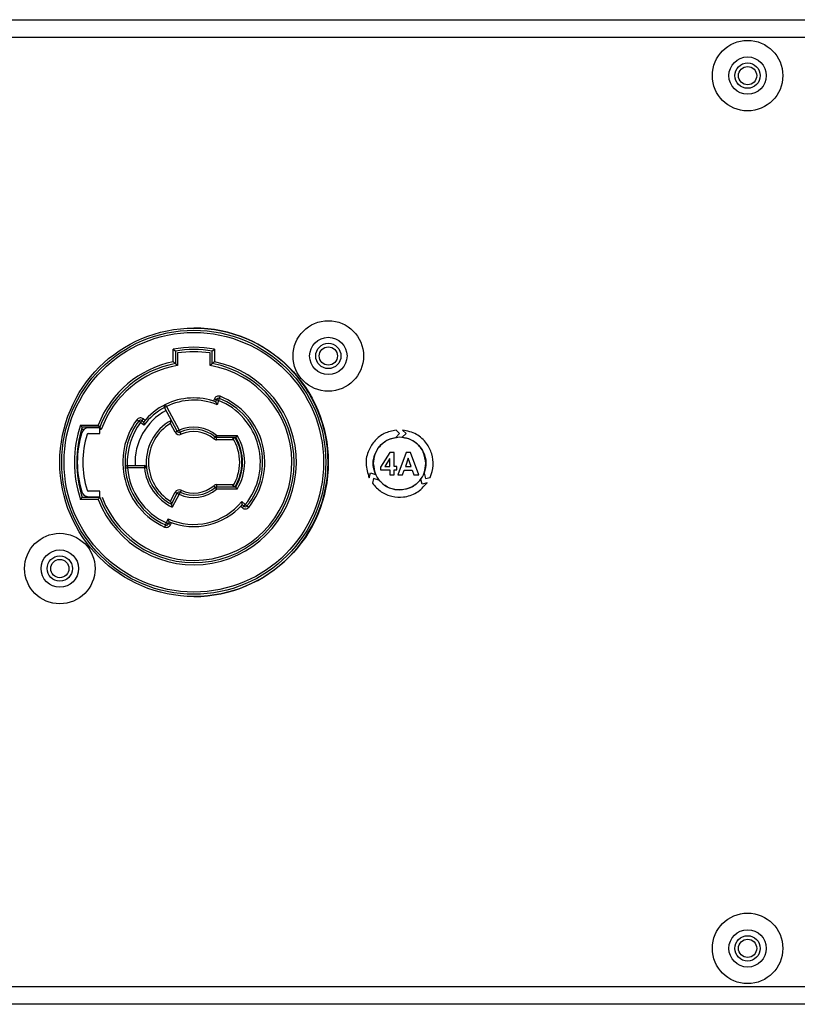
# Model space of a CAD drawing. Units: millimetres. Extents: x 7 to 286, y 8 to 196.
# Drawn here: x 154 to 168, y 118 to 136 of the extents above; entities that cross this region are included whole.
import ezdxf

# ---------------------------------------------------------------- set-up
doc = ezdxf.new("R2010")
doc.units = ezdxf.units.MM

msp = doc.modelspace()

# ---------------------------------------------------------------- linework, layer by layer
at = {"color": 7, "linetype": 'Continuous', "lineweight": 25}
for p, q in [((110.336, 136.0722), (196.936, 136.0722)), ((196.736, 135.7522), (110.536, 135.7522)), ((156.3666, 129.9575), (156.3666, 130.1822)), ((156.4066, 130.1486), (156.4066, 129.9246)), ((156.4466, 130.1144), (156.4466, 129.8911)), ((157.0266, 129.8911), (157.0266, 130.1144)), ((157.0666, 129.9246), (157.0666, 130.1486)), ((157.1066, 130.1822), (157.1066, 129.9575)), ((157.0915, 129.2551), (157.1037, 129.2913)), ((157.1293, 129.2421), (157.1416, 129.2785)), ((157.1795, 129.2657), (157.1539, 129.1898)), ((156.4395, 128.7154), (156.2125, 129.1389)), ((156.2477, 129.1578), (156.4748, 128.7343)), ((155.8453, 128.8228), (155.7839, 128.8744)), ((155.8097, 128.905), (155.8391, 128.8803)), ((155.8354, 128.9356), (155.8646, 128.911)), ((156.4043, 128.6965), (156.3191, 128.8554)), ((154.7102, 128.8262), (155.0274, 128.8262)), ((154.7689, 128.7462), (154.7273, 128.7462)), ((155.055, 128.7862), (154.7394, 128.7862)), ((155.055, 128.7762), (154.8483, 128.7762)), ((154.8483, 128.6762), (155.055, 128.6762)), ((155.055, 128.6762), (155.055, 128.7762)), ((155.083, 128.7462), (155.055, 128.7462)), ((160.3456, 128.6057), (160.415, 128.6753)), ((160.415, 128.6753), (160.3538, 128.7367)), ((160.5307, 128.6753), (160.4639, 128.6083)), ((160.4688, 128.7374), (160.5307, 128.6753)), ((157.1446, 128.6412), (157.5097, 128.6412)), ((157.1446, 128.6412), (157.1446, 128.6012)), ((157.4871, 128.6012), (157.1446, 128.6012)), ((157.1446, 128.5612), (157.1446, 128.6012)), ((157.4524, 128.5612), (157.1446, 128.5612)), ((157.4814, 128.5912), (157.4348, 128.5912)), ((157.5092, 128.5612), (157.4979, 128.5612)), ((160.2389, 128.338), (160.0716, 128.0739)), ((160.3194, 128.338), (160.2389, 128.338)), ((160.3194, 128.088), (160.3194, 128.338)), ((160.5315, 128.338), (160.3822, 127.9367)), ((160.6082, 128.338), (160.5315, 128.338)), ((160.7584, 127.9367), (160.6082, 128.338)), ((160.2345, 128.2204), (160.151, 128.088)), ((160.2397, 128.2295), (160.2345, 128.2204)), ((160.2397, 128.088), (160.2397, 128.2295)), ((160.5699, 128.2366), (160.5199, 128.0863)), ((160.6203, 128.0863), (160.5699, 128.2366)), ((155.5508, 128.1012), (155.5508, 128.0612)), ((155.5508, 128.1012), (155.8522, 128.1012)), ((155.8522, 128.0612), (155.5508, 128.0612)), ((155.8522, 128.1012), (155.8522, 128.0612)), ((159.8706, 127.8846), (159.8933, 127.9696)), ((159.8933, 127.9696), (159.9845, 127.945)), ((160.0716, 128.0739), (160.0752, 128.0236)), ((160.0752, 128.0236), (160.2397, 128.0236)), ((160.151, 128.088), (160.2397, 128.088)), ((160.2397, 128.0236), (160.2397, 127.9367)), ((160.3648, 128.088), (160.3194, 128.088)), ((160.3194, 127.9367), (160.3194, 128.0236)), ((160.3194, 128.0236), (160.3648, 128.0236)), ((160.3648, 128.0236), (160.3648, 128.088)), ((160.4701, 127.9367), (160.4976, 128.0191)), ((160.4976, 128.0191), (160.6426, 128.0191)), ((160.5199, 128.0863), (160.6203, 128.0863)), ((160.6426, 128.0191), (160.6705, 127.9367)), ((160.8534, 127.964), (160.8788, 127.869)), ((159.9512, 127.869), (159.9288, 127.7852)), ((160.046, 127.8435), (159.9512, 127.869)), ((160.2397, 127.9367), (160.3194, 127.9367)), ((160.3822, 127.9367), (160.4701, 127.9367)), ((160.6705, 127.9367), (160.7584, 127.9367)), ((160.8209, 127.7684), (160.7965, 127.86)), ((160.9055, 127.7912), (160.8209, 127.7684)), ((160.8788, 127.869), (160.9625, 127.8915)), ((155.055, 127.6462), (154.8483, 127.6462)), ((155.055, 127.5462), (155.055, 127.6462)), ((156.3191, 127.4671), (156.4043, 127.626)), ((156.335, 127.4121), (156.4395, 127.6071)), ((157.1446, 127.7612), (157.4524, 127.7612)), ((157.1446, 127.7612), (157.1446, 127.7212)), ((157.1446, 127.6812), (157.1446, 127.7212)), ((157.1446, 127.7212), (157.4871, 127.7212)), ((157.5097, 127.6812), (157.1446, 127.6812)), ((157.4348, 127.7312), (157.4814, 127.7312)), ((157.4979, 127.7612), (157.5092, 127.7612)), ((155.0274, 127.4962), (154.7102, 127.4962)), ((154.7394, 127.5362), (155.055, 127.5362)), ((154.8483, 127.5462), (155.055, 127.5462)), ((156.4748, 127.5882), (156.3518, 127.3587)), ((157.5949, 127.4574), (157.6562, 127.406)), ((157.6047, 127.3447), (157.5727, 127.3716)), ((157.6305, 127.3753), (157.5997, 127.4012)), ((156.2464, 127.0768), (156.2753, 127.1516)), ((156.2976, 127.0983), (156.2838, 127.0624)), ((156.3348, 127.0837), (156.3211, 127.048)), ((110.536, 118.7922), (196.736, 118.7922)), ((196.716, 118.4722), (110.556, 118.4722))]:
    msp.add_line(p, q, dxfattribs=at)
at = {"color": 7, "linetype": 'Continuous', "lineweight": 25, "flags": 128}
for points in [[(156.2477, 129.1578), (156.2443, 129.1648), (156.241, 129.1715), (156.238, 129.1777), (156.2353, 129.1832), (156.2331, 129.1877), (156.2315, 129.191), (156.2305, 129.193), (156.2301, 129.1937)], [(157.1037, 129.2913), (157.1111, 129.2888), (157.1182, 129.2864), (157.1247, 129.2842), (157.1305, 129.2823), (157.1352, 129.2807), (157.1387, 129.2795), (157.1409, 129.2788), (157.1416, 129.2785)], [(157.1795, 129.2657), (157.1721, 129.2682), (157.165, 129.2706), (157.1584, 129.2728), (157.1527, 129.2748), (157.148, 129.2764), (157.1445, 129.2775), (157.1423, 129.2783), (157.1416, 129.2785)], [(157.1795, 129.2657), (157.1824, 129.273), (157.1852, 129.2799), (157.1878, 129.2864), (157.19, 129.292), (157.1919, 129.2966), (157.1932, 129.3), (157.1941, 129.3021), (157.1944, 129.3029)], [(157.1944, 129.3029), (157.1947, 129.3036), (157.1955, 129.3057), (157.1969, 129.3091), (157.1987, 129.3137), (157.201, 129.3194), (157.2036, 129.3258), (157.2064, 129.3327), (157.2093, 129.34)], [(156.2477, 129.1578), (156.2409, 129.1541), (156.2343, 129.1506), (156.2282, 129.1473), (156.2228, 129.1444), (156.2184, 129.1421), (156.2152, 129.1403), (156.2132, 129.1393), (156.2125, 129.1389)], [(155.7199, 128.9223), (155.7261, 128.9176), (155.7321, 128.9131), (155.7377, 128.909), (155.7425, 128.9053), (155.7465, 128.9024), (155.7495, 128.9001), (155.7513, 128.8988), (155.7519, 128.8983)], [(155.7839, 128.8744), (155.7777, 128.879), (155.7717, 128.8835), (155.7661, 128.8877), (155.7613, 128.8913), (155.7573, 128.8943), (155.7543, 128.8965), (155.7525, 128.8979), (155.7519, 128.8983)], [(155.7839, 128.8744), (155.7889, 128.8803), (155.7938, 128.8861), (155.7982, 128.8914), (155.8021, 128.896), (155.8053, 128.8998), (155.8077, 128.9026), (155.8092, 128.9044), (155.8097, 128.905)], [(155.8097, 128.905), (155.8101, 128.9056), (155.8116, 128.9073), (155.814, 128.9101), (155.8172, 128.914), (155.8211, 128.9186), (155.8255, 128.9239), (155.8304, 128.9296), (155.8354, 128.9356)], [(156.4043, 128.6965), (156.4112, 128.7001), (156.4178, 128.7037), (156.4239, 128.707), (156.4292, 128.7098), (156.4336, 128.7122), (156.4368, 128.7139), (156.4389, 128.715), (156.4395, 128.7154)], [(156.4748, 128.7343), (156.4679, 128.7306), (156.4613, 128.727), (156.4552, 128.7238), (156.4499, 128.7209), (156.4455, 128.7185), (156.4422, 128.7168), (156.4402, 128.7157), (156.4395, 128.7154)], [(156.4748, 128.7343), (156.478, 128.7272), (156.4811, 128.7203), (156.484, 128.714), (156.4865, 128.7085), (156.4886, 128.704), (156.4901, 128.7006), (156.4911, 128.6986), (156.4914, 128.6979)], [(156.508, 128.6615), (156.5048, 128.6686), (156.5017, 128.6754), (156.4988, 128.6817), (156.4963, 128.6872), (156.4942, 128.6917), (156.4927, 128.6951), (156.4917, 128.6972), (156.4914, 128.6979)], [(157.0928, 128.5803), (157.0979, 128.5862), (157.1027, 128.5919), (157.1072, 128.5972), (157.1111, 128.6018), (157.1143, 128.6056), (157.1167, 128.6084), (157.1182, 128.6102), (157.1187, 128.6108)], [(157.1446, 128.6412), (157.1396, 128.6353), (157.1347, 128.6296), (157.1302, 128.6243), (157.1263, 128.6197), (157.1231, 128.6159), (157.1207, 128.6131), (157.1192, 128.6113), (157.1187, 128.6108)], [(155.5109, 128.0579), (155.5117, 128.0579), (155.514, 128.0581), (155.5176, 128.0584), (155.5226, 128.0588), (155.5286, 128.0594), (155.5355, 128.0599), (155.543, 128.0606), (155.5508, 128.0612)], [(155.892, 128.0657), (155.8912, 128.0656), (155.8889, 128.0654), (155.8853, 128.065), (155.8803, 128.0644), (155.8743, 128.0637), (155.8674, 128.0629), (155.86, 128.0621), (155.8522, 128.0612)], [(156.4043, 127.626), (156.4112, 127.6223), (156.4178, 127.6188), (156.4239, 127.6155), (156.4292, 127.6126), (156.4336, 127.6103), (156.4368, 127.6085), (156.4389, 127.6075), (156.4395, 127.6071)], [(156.4395, 127.6071), (156.4402, 127.6067), (156.4422, 127.6057), (156.4455, 127.6039), (156.4499, 127.6016), (156.4552, 127.5987), (156.4613, 127.5954), (156.4679, 127.5919), (156.4748, 127.5882)], [(156.4914, 127.6246), (156.4911, 127.6239), (156.4901, 127.6218), (156.4886, 127.6184), (156.4865, 127.6139), (156.484, 127.6084), (156.4811, 127.6021), (156.478, 127.5953), (156.4748, 127.5882)], [(156.508, 127.661), (156.5048, 127.6539), (156.5017, 127.647), (156.4988, 127.6407), (156.4963, 127.6352), (156.4942, 127.6307), (156.4927, 127.6273), (156.4917, 127.6253), (156.4914, 127.6246)], [(157.0928, 127.7422), (157.0979, 127.7362), (157.1027, 127.7305), (157.1072, 127.7252), (157.1111, 127.7206), (157.1143, 127.7168), (157.1167, 127.714), (157.1182, 127.7123), (157.1187, 127.7117)], [(157.1187, 127.7117), (157.1192, 127.7111), (157.1207, 127.7094), (157.1231, 127.7066), (157.1263, 127.7028), (157.1302, 127.6982), (157.1347, 127.6929), (157.1396, 127.6872), (157.1446, 127.6812)], [(157.6305, 127.3753), (157.63, 127.3748), (157.6285, 127.373), (157.6261, 127.3702), (157.6229, 127.3664), (157.619, 127.3617), (157.6146, 127.3564), (157.6098, 127.3507), (157.6047, 127.3447)], [(157.6305, 127.3753), (157.631, 127.3759), (157.6324, 127.3777), (157.6348, 127.3805), (157.638, 127.3843), (157.6419, 127.389), (157.6463, 127.3943), (157.6512, 127.4), (157.6562, 127.406)], [(157.6562, 127.406), (157.6622, 127.401), (157.668, 127.3963), (157.6734, 127.3919), (157.678, 127.388), (157.6819, 127.3849), (157.6848, 127.3825), (157.6865, 127.3811), (157.6871, 127.3806)], [(157.6871, 127.3806), (157.6877, 127.3801), (157.6895, 127.3787), (157.6923, 127.3763), (157.6962, 127.3731), (157.7008, 127.3693), (157.7062, 127.3649), (157.712, 127.3602), (157.718, 127.3552)], [(156.23, 127.0404), (156.2303, 127.0411), (156.2312, 127.0432), (156.2328, 127.0465), (156.2348, 127.0511), (156.2373, 127.0566), (156.2401, 127.0629), (156.2432, 127.0697), (156.2464, 127.0768)], [(156.2838, 127.0624), (156.283, 127.0627), (156.2809, 127.0635), (156.2775, 127.0649), (156.2728, 127.0667), (156.2672, 127.0688), (156.2607, 127.0713), (156.2537, 127.074), (156.2464, 127.0768)], [(156.23, 127.0404), (156.2297, 127.0397), (156.2287, 127.0376), (156.2272, 127.0343), (156.2251, 127.0297), (156.2227, 127.0242), (156.2198, 127.0179), (156.2167, 127.0111), (156.2135, 127.004)], [(156.3211, 127.048), (156.3138, 127.0509), (156.3068, 127.0536), (156.3003, 127.056), (156.2947, 127.0582), (156.2901, 127.06), (156.2866, 127.0613), (156.2845, 127.0622), (156.2838, 127.0624)]]:
    msp.add_lwpolyline(points, dxfattribs=at)
at = {"color": 7, "linetype": 'Continuous', "lineweight": 25}
for centre, radius in [((166.636, 135.0722), 0.63), ((166.636, 135.0722), 0.334), ((166.636, 135.0722), 0.226), ((166.636, 135.0722), 0.163), ((159.1412, 130.0612), 0.63), ((156.7412, 128.1612), 2.4), ((156.7366, 128.1612), 2.36), ((156.7366, 128.1612), 2.32), ((159.1412, 130.0612), 0.334), ((159.1412, 130.0612), 0.226), ((159.1412, 130.0612), 0.163), ((154.3412, 126.2612), 0.63), ((154.3412, 126.2612), 0.334), ((154.3412, 126.2612), 0.226), ((154.3412, 126.2612), 0.163), ((166.636, 119.4722), 0.63), ((166.636, 119.4722), 0.334), ((166.636, 119.4722), 0.226), ((166.636, 119.4722), 0.163)]:
    msp.add_circle(centre, radius, dxfattribs=at)
at = {"color": 8, "linetype": 'Continuous', "lineweight": 25}
msp.add_arc((156.7366, 128.1612), 2.4, 270, 89.93355, dxfattribs=at)
at = {"color": 7, "linetype": 'Continuous', "lineweight": 25}
for centre, radius, start, end in [((156.7366, 128.1612), 2.0546, 79.62536, 100.37464), ((156.7366, 128.1612), 2.0146, 80.57222, 99.42778), ((156.7366, 128.1612), 1.9746, 81.55469, 98.44531), ((156.7366, 128.1612), 1.834, 201.25968, 78.36099), ((156.7366, 128.1612), 1.834, 101.63901, 158.74032), ((156.7366, 128.1612), 1.794, 100.59972, 159.61153), ((156.7366, 128.1612), 1.794, 200.38847, 79.40028), ((156.7366, 128.1612), 1.754, 99.51678, 160.51723), ((156.7366, 128.1612), 1.754, 200.87488, 80.48322), ((156.7366, 128.1612), 1.15, 116.12848, 141.29994), ((156.2477, 129.1578), 0.04, 116.12848, 208.19364), ((156.7366, 128.1612), 1.15, 70.03147, 116.12848), ((156.7366, 128.1612), 1.11, 67.91676, 116.12848), ((157.1795, 129.2657), 0.08, 68.1488, 161.36455), ((157.1795, 129.2657), 0.04, 68.1488, 161.36455), ((156.7366, 128.1612), 1.19, 320.60462, 68.1488), ((156.7366, 128.1612), 1.23, 320.60462, 68.1488), ((156.7366, 128.1612), 1.27, 320.60462, 68.1488), ((156.7366, 128.1612), 1.05, 118.19364, 183.27583), ((156.7366, 128.1612), 1.11, 118.1933, 143.41465), ((156.7366, 128.1612), 1.27, 143.18261, 245.67747), ((156.7366, 128.1612), 1.23, 143.18261, 184.82046), ((156.7366, 128.1612), 1.19, 143.18261, 182.89446), ((155.7839, 128.8744), 0.08, 49.96686, 143.18261), ((155.7839, 128.8744), 0.04, 49.96686, 143.18261), ((156.7366, 128.1612), 0.85, 118.19364, 186.45135), ((156.7366, 128.1612), 0.81, 121.02421, 238.97579), ((156.7337, 128.1612), 2.13, 161.80774, 198.19226), ((156.7337, 128.1612), 2.09, 162.59986, 197.40014), ((156.4537, 128.1612), 1.8, 162.86388, 197.13612), ((154.8483, 128.6562), 0.12, 90, 162.86388), ((156.4537, 128.1612), 1.7, 162.86388, 197.13612), ((154.8483, 128.6562), 0.02, 90, 162.86388), ((156.4748, 128.7343), 0.08, 208.19364, 294.55336), ((156.4748, 128.7343), 0.04, 208.19364, 294.55336), ((156.7366, 128.1612), 0.63, 49.63241, 114.55336), ((156.7366, 128.1612), 0.59, 49.63241, 114.55336), ((156.7366, 128.1612), 0.55, 49.63241, 114.55336), ((157.1446, 128.6412), 0.08, 229.63241, 270), ((157.1446, 128.6412), 0.04, 229.63241, 270), ((156.7366, 128.1612), 0.82, 328.3728, 31.6272), ((156.7366, 128.1612), 0.86, 330, 30), ((156.7366, 128.1612), 0.87, 329.61904, 30.38096), ((156.7366, 128.1612), 0.91, 328.16516, 31.83484), ((155.5508, 128.0612), 0.04, 90, 184.82046), ((156.7366, 128.1612), 1.23, 184.82046, 245.67747), ((156.7366, 128.1612), 1.19, 184.82046, 245.67747), ((155.8522, 128.0612), 0.04, 6.45135, 90), ((156.7366, 128.1612), 0.89, 186.45135, 244.38232), ((156.7366, 128.1612), 0.85, 186.45135, 241.80636), ((154.8483, 127.6662), 0.12, 197.13612, 270), ((154.8483, 127.6662), 0.02, 197.13612, 270), ((156.4748, 127.5882), 0.08, 65.44664, 151.80636), ((156.4748, 127.5882), 0.04, 65.44664, 151.80636), ((156.7366, 128.1612), 0.63, 245.44664, 310.36759), ((156.7366, 128.1612), 0.59, 245.44664, 310.36759), ((156.7366, 128.1612), 0.55, 245.44664, 310.36759), ((157.1446, 127.6812), 0.08, 90, 130.36759), ((157.1446, 127.6812), 0.04, 90, 130.36759), ((156.7366, 128.1612), 1.11, 245.44544, 320.65059), ((156.7366, 128.1612), 1.15, 247.56014, 318.63378), ((157.6562, 127.406), 0.08, 229.96686, 320.60462), ((157.6562, 127.406), 0.04, 229.96686, 320.60462), ((156.2464, 127.0768), 0.08, 245.67747, 338.89322), ((156.2464, 127.0768), 0.04, 245.67747, 338.89322)]:
    msp.add_arc(centre, radius, start, end, dxfattribs=at)
for points, knots in [([(156.4066, 130.1486), (156.4063, 130.1489), (156.4056, 130.1494), (156.4006, 130.1537), (156.3919, 130.1611), (156.3799, 130.1711), (156.3709, 130.1787), (156.3667, 130.1821), (156.3666, 130.1822)], [0, 0, 0, 0, 0.153998, 0.30742206, 0.51242629, 0.7766466, 0.99213017, 1, 1, 1, 1]), ([(157.0666, 130.1486), (157.0669, 130.1489), (157.0675, 130.1494), (157.0725, 130.1537), (157.0813, 130.1611), (157.0932, 130.1711), (157.1023, 130.1787), (157.1064, 130.1821), (157.1066, 130.1822)], [0, 0, 0, 0, 0.1540064, 0.3074332, 0.5124176, 0.7766426, 0.99213, 1, 1, 1, 1]), ([(156.4066, 129.9246), (156.4063, 129.9249), (156.4056, 129.9254), (156.4006, 129.9296), (156.3918, 129.9369), (156.3798, 129.9467), (156.3708, 129.9541), (156.3667, 129.9574), (156.3666, 129.9575)], [0, 0, 0, 0, 0.155659, 0.3107539, 0.5166002, 0.7796783, 0.9920573, 1, 1, 1, 1]), ([(156.4066, 129.9246), (156.4069, 129.9244), (156.4075, 129.9238), (156.4126, 129.9196), (156.4213, 129.9123), (156.4333, 129.9023), (156.4423, 129.8947), (156.4464, 129.8912), (156.4466, 129.8911)], [0, 0, 0, 0, 0.154659, 0.3087581, 0.5128263, 0.775297, 0.9921339, 1, 1, 1, 1]), ([(157.0266, 129.8911), (157.0267, 129.8912), (157.0309, 129.8947), (157.0399, 129.9023), (157.0518, 129.9123), (157.0606, 129.9196), (157.0656, 129.9238), (157.0663, 129.9244), (157.0666, 129.9246)], [0, 0, 0, 0, 0.0078662, 0.2246753, 0.4871792, 0.6912271, 0.8453443, 1, 1, 1, 1]), ([(157.1066, 129.9575), (157.1064, 129.9574), (157.1023, 129.954), (157.0933, 129.9467), (157.0814, 129.9369), (157.0726, 129.9296), (157.0675, 129.9254), (157.0669, 129.9249), (157.0666, 129.9246)], [0, 0, 0, 0, 0.0079107, 0.2203245, 0.4833769, 0.6892261, 0.8443388, 1, 1, 1, 1]), ([(157.1539, 129.1898), (157.1538, 129.19), (157.151, 129.1961), (157.1452, 129.2086), (157.1378, 129.2244), (157.1326, 129.2351), (157.1298, 129.241), (157.1295, 129.2417), (157.1293, 129.2421)], [0, 0, 0, 0, 0.0073263, 0.2615341, 0.5339014, 0.7269463, 0.863145, 1, 1, 1, 1]), ([(155.8391, 128.8803), (155.8391, 128.8799), (155.8392, 128.8791), (155.8398, 128.8726), (155.8411, 128.8608), (155.8429, 128.8434), (155.8445, 128.8297), (155.8453, 128.823), (155.8453, 128.8228)], [0, 0, 0, 0, 0.1368546, 0.2730575, 0.4660884, 0.7384622, 0.9926622, 1, 1, 1, 1]), ([(156.3191, 128.8554), (156.3192, 128.8555), (156.3209, 128.8619), (156.3246, 128.875), (156.3294, 128.8917), (156.3328, 128.903), (156.3346, 128.9092), (156.3349, 128.91), (156.335, 128.9104)], [0, 0, 0, 0, 0.00737454, 0.25921711, 0.53001558, 0.72367089, 0.86151549, 1, 1, 1, 1]), ([(154.7102, 128.8262), (154.7103, 128.8261), (154.7108, 128.8253), (154.7148, 128.8199), (154.7215, 128.8107), (154.7294, 128.7999), (154.735, 128.7922), (154.7386, 128.7872), (154.7391, 128.7866), (154.7394, 128.7862)], [0, 0, 0, 0, 0.0082602, 0.0385773, 0.2871585, 0.4956197, 0.6713736, 0.8354457, 1, 1, 1, 1]), ([(155.055, 128.7862), (155.0547, 128.7866), (155.0543, 128.7872), (155.0507, 128.7924), (155.0453, 128.8002), (155.0375, 128.8115), (155.0311, 128.8208), (155.0275, 128.8261), (155.0274, 128.8262)], [0, 0, 0, 0, 0.1684524, 0.3364405, 0.5156859, 0.7256596, 0.9915634, 1, 1, 1, 1]), ([(155.055, 128.7862), (155.0552, 128.7859), (155.0557, 128.7852), (155.0593, 128.7801), (155.0647, 128.7723), (155.0726, 128.761), (155.0792, 128.7517), (155.0829, 128.7464), (155.083, 128.7462)], [0, 0, 0, 0, 0.1677066, 0.3349467, 0.513199, 0.7219283, 0.9916403, 1, 1, 1, 1]), ([(160.3538, 128.7367), (160.281, 128.7215), (160.1391, 128.6919), (159.9672, 128.5556), (159.847, 128.3686), (159.7926, 128.1284), (159.8442, 127.967), (159.8706, 127.8846)], [0, 0, 0, 0, 0.1939231, 0.378068, 0.5597807, 0.7750925, 1, 1, 1, 1]), ([(160.9625, 127.8915), (160.9854, 127.9615), (161.0302, 128.0985), (160.9998, 128.3147), (160.9006, 128.5135), (160.7206, 128.6831), (160.5542, 128.719), (160.4688, 128.7374)], [0, 0, 0, 0, 0.1922071, 0.3761625, 0.5578941, 0.7732742, 1, 1, 1, 1]), ([(157.5097, 128.6412), (157.5096, 128.641), (157.507, 128.6364), (157.5021, 128.6276), (157.4957, 128.6163), (157.4909, 128.6079), (157.4877, 128.6023), (157.4873, 128.6016), (157.4871, 128.6012)], [0, 0, 0, 0, 0.00912064, 0.23619427, 0.44978109, 0.63941297, 0.81952883, 1, 1, 1, 1]), ([(159.9845, 127.945), (159.967, 127.9982), (159.9328, 128.1023), (159.9532, 128.2671), (160.0249, 128.4204), (160.1568, 128.5541), (160.2817, 128.5882), (160.3456, 128.6057)], [0, 0, 0, 0, 0.1918968, 0.3760432, 0.5580361, 0.7737091, 1, 1, 1, 1]), ([(160.415, 128.6074), (160.345, 128.5983), (160.2072, 128.5805), (160.0543, 128.455), (159.9617, 128.3016), (159.9506, 128.1928), (159.945, 128.1374)], [0, 0, 0, 0, 0.2837043, 0.5579151, 0.7750217, 1, 1, 1, 1]), ([(160.885, 128.1374), (160.8759, 128.2074), (160.8581, 128.3452), (160.7326, 128.4981), (160.5792, 128.5907), (160.4704, 128.6018), (160.415, 128.6074)], [0, 0, 0, 0, 0.2837057, 0.5579133, 0.7750203, 1, 1, 1, 1]), ([(160.4639, 128.6083), (160.5191, 128.5968), (160.627, 128.5745), (160.7593, 128.4731), (160.8547, 128.3332), (160.9027, 128.1523), (160.8701, 128.0276), (160.8534, 127.964)], [0, 0, 0, 0, 0.1934383, 0.3777416, 0.5596899, 0.7752805, 1, 1, 1, 1]), ([(159.945, 128.1374), (159.9541, 128.0674), (159.9719, 127.9297), (160.0974, 127.7767), (160.2508, 127.6841), (160.3596, 127.673), (160.415, 127.6674)], [0, 0, 0, 0, 0.2837075, 0.5579185, 0.7750269, 1, 1, 1, 1]), ([(160.415, 127.6674), (160.485, 127.6765), (160.6227, 127.6943), (160.7757, 127.8198), (160.8683, 127.9732), (160.8794, 128.082), (160.885, 128.1374)], [0, 0, 0, 0, 0.28371077, 0.55791715, 0.77502365, 1, 1, 1, 1]), ([(159.9288, 127.7852), (159.978, 127.7301), (160.074, 127.6226), (160.2767, 127.5415), (160.498, 127.5294), (160.7335, 127.6013), (160.8472, 127.7269), (160.9055, 127.7912)], [0, 0, 0, 0, 0.193062, 0.3770899, 0.5587931, 0.7741306, 1, 1, 1, 1]), ([(160.7965, 127.86), (160.7592, 127.8182), (160.6862, 127.7363), (160.5332, 127.6721), (160.3649, 127.6585), (160.1842, 127.7065), (160.0927, 127.7972), (160.046, 127.8435)], [0, 0, 0, 0, 0.1927769, 0.3770399, 0.5589962, 0.7745765, 1, 1, 1, 1]), ([(157.5097, 127.6812), (157.5096, 127.6814), (157.507, 127.686), (157.5021, 127.6949), (157.4957, 127.7061), (157.4909, 127.7145), (157.4877, 127.7201), (157.4873, 127.7209), (157.4871, 127.7212)], [0, 0, 0, 0, 0.00912067, 0.23619498, 0.44978245, 0.6394149, 0.81952662, 1, 1, 1, 1]), ([(154.7102, 127.4962), (154.7103, 127.4964), (154.7108, 127.4971), (154.7148, 127.5026), (154.7215, 127.5118), (154.7294, 127.5226), (154.735, 127.5302), (154.7386, 127.5352), (154.7391, 127.5359), (154.7394, 127.5362)], [0, 0, 0, 0, 0.00826022, 0.03857754, 0.28716029, 0.4956151, 0.67137008, 0.83544314, 1, 1, 1, 1]), ([(155.0274, 127.4962), (155.0275, 127.4964), (155.0311, 127.5016), (155.0375, 127.5109), (155.0453, 127.5222), (155.0507, 127.5301), (155.0543, 127.5352), (155.0547, 127.5359), (155.055, 127.5362)], [0, 0, 0, 0, 0.0084367, 0.2743327, 0.484315, 0.6635611, 0.8315455, 1, 1, 1, 1]), ([(156.3191, 127.4671), (156.3192, 127.4669), (156.3209, 127.4605), (156.3246, 127.4474), (156.3294, 127.4308), (156.3328, 127.4195), (156.3346, 127.4132), (156.3349, 127.4125), (156.335, 127.4121)], [0, 0, 0, 0, 0.0073745, 0.2592167, 0.5300147, 0.7236696, 0.861514, 1, 1, 1, 1]), ([(157.5997, 127.4012), (157.5996, 127.4016), (157.5996, 127.4024), (157.5991, 127.4089), (157.5981, 127.4207), (157.5967, 127.4376), (157.5956, 127.4509), (157.595, 127.4572), (157.5949, 127.4574)], [0, 0, 0, 0, 0.14088988, 0.28115111, 0.47688971, 0.74719906, 0.99255594, 1, 1, 1, 1]), ([(156.335, 127.4121), (156.3351, 127.4117), (156.3353, 127.4109), (156.3372, 127.4046), (156.3407, 127.3933), (156.3458, 127.3772), (156.3498, 127.3647), (156.3517, 127.3589), (156.3518, 127.3587)], [0, 0, 0, 0, 0.1413311, 0.2819875, 0.4810762, 0.7552575, 0.992505, 1, 1, 1, 1]), ([(156.2976, 127.0983), (156.2974, 127.0987), (156.2971, 127.0994), (156.2946, 127.1054), (156.2899, 127.1163), (156.2831, 127.1325), (156.2779, 127.1452), (156.2754, 127.1514), (156.2753, 127.1516)], [0, 0, 0, 0, 0.1368576, 0.273053, 0.466088, 0.738456, 0.9926661, 1, 1, 1, 1])]:
    msp.add_open_spline(points, degree=3, knots=knots, dxfattribs=at)

doc.saveas('drawing.dxf')
